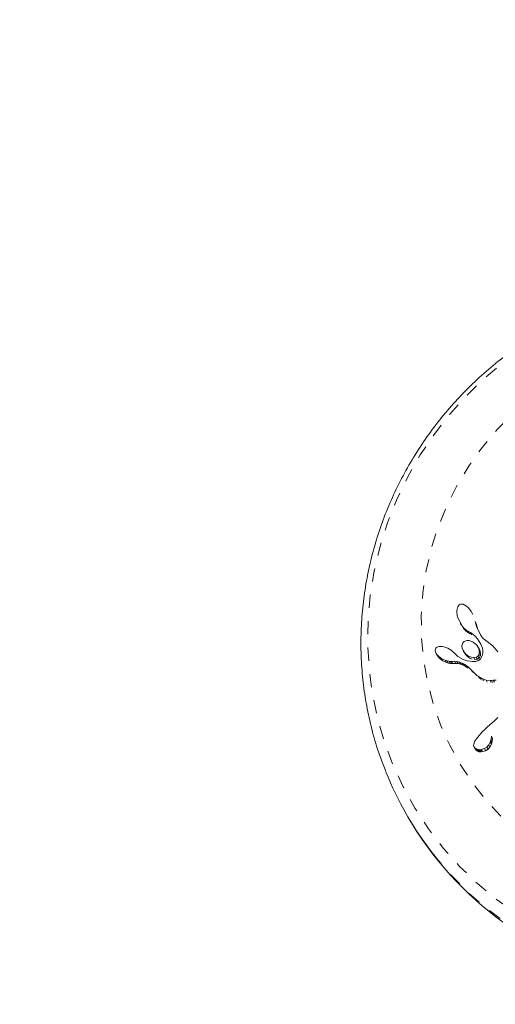
# Model space of a CAD drawing. Extents: x 1446 to 1703, y -1018 to -761.
# Drawn here: x 1549 to 1552, y -856 to -849 of the extents above; entities that cross this region are included whole.
import ezdxf

# ---------------------------------------------------------------- set-up
doc = ezdxf.new("R2010")
doc.units = 0
doc.header["$LTSCALE"] = 0.125
doc.header["$MEASUREMENT"] = 0
doc.linetypes.add('PHANTOM', pattern=[0.5, 0.25, -0.05, 0.05, -0.05, 0.05, -0.05])
doc.layers.add('CONSTRUCTION', color=7, linetype='CONTINUOUS')
doc.layers.add('CONTOUR', color=7, linetype='CONTINUOUS')

msp = doc.modelspace()

# ---------------------------------------------------------------- linework, layer by layer
at = {"layer": 'CONSTRUCTION'}
for radius in [128.5625, 116.5625]:
    msp.add_circle((1574.922, -889.7304), radius, dxfattribs=at)
at = {"layer": 'CONTOUR', "linetype": 'Continuous', "lineweight": 15}
for p, q in [((1552.0044, -853.2699), (1552.002, -853.2812)), ((1552.0077, -853.2614), (1552.0044, -853.2699)), ((1552.0124, -853.254), (1552.0077, -853.2614)), ((1552.0184, -853.2481), (1552.0124, -853.254)), ((1552.027, -853.2436), (1552.0184, -853.2481)), ((1552.0377, -853.242), (1552.027, -853.2436)), ((1552.048, -853.2436), (1552.0377, -853.242)), ((1552.0605, -853.2488), (1552.048, -853.2436)), ((1552.072, -853.2563), (1552.0605, -853.2488)), ((1552.0846, -853.2675), (1552.072, -853.2563)), ((1552.0962, -853.2807), (1552.0846, -853.2675)), ((1552.1078, -853.2972), (1552.0962, -853.2807)), ((1552.112, -853.3047), (1552.1078, -853.2972)), ((1552.1212, -853.32), (1552.1123, -853.3045)), ((1552.0063, -853.3394), (1552.0427, -853.4096)), ((1552.1378, -853.3735), (1552.1376, -853.3735)), ((1552.1466, -853.3888), (1552.1378, -853.3735)), ((1552.151, -853.4187), (1552.1378, -853.3735)), ((1552.0265, -853.3853), (1552.0355, -853.4009)), ((1552.0517, -853.4252), (1552.0383, -853.3994)), ((1552.0517, -853.4252), (1552.0427, -853.4096)), ((1552.0427, -853.4096), (1552.0538, -853.4227)), ((1552.0628, -853.4383), (1552.0517, -853.4252)), ((1552.0538, -853.4227), (1552.0645, -853.4329)), ((1552.0735, -853.4485), (1552.0628, -853.4383)), ((1552.0645, -853.4329), (1552.0759, -853.4414)), ((1552.0849, -853.4569), (1552.0735, -853.4485)), ((1552.0759, -853.4414), (1552.0861, -853.4468)), ((1552.095, -853.4625), (1552.086, -853.447)), ((1552.086, -853.447), (1552.1034, -853.4549)), ((1552.1034, -853.4549), (1552.1221, -853.4677)), ((1552.1466, -853.3888), (1552.1598, -853.4341)), ((1552.178, -853.4736), (1552.151, -853.4187)), ((1552.1598, -853.4341), (1552.1809, -853.4769)), ((1552.0554, -853.5248), (1552.0467, -853.5349)), ((1552.067, -853.518), (1552.0554, -853.5248)), ((1552.0792, -853.5155), (1552.067, -853.518)), ((1552.0943, -853.5164), (1552.0792, -853.5155)), ((1552.095, -853.4623), (1552.0849, -853.4569)), ((1552.1231, -853.5277), (1552.0943, -853.5164)), ((1552.1123, -853.4703), (1552.095, -853.4625)), ((1552.1221, -853.4677), (1552.1393, -853.4839)), ((1552.1504, -853.5522), (1552.1231, -853.5277)), ((1552.1393, -853.4839), (1552.1559, -853.5041)), ((1552.1559, -853.5041), (1552.1806, -853.5441)), ((1552.1825, -853.4809), (1552.178, -853.4736)), ((1552.1866, -853.4867), (1552.1825, -853.4809)), ((1552.1905, -853.4916), (1552.1866, -853.4867)), ((1552.1944, -853.496), (1552.1905, -853.4916)), ((1552.1985, -853.4999), (1552.1944, -853.496)), ((1552.2098, -853.5097), (1552.1985, -853.4999)), ((1552.2704, -853.5561), (1552.2098, -853.5097)), ((1551.8376, -853.5868), (1551.8375, -853.5929)), ((1551.8375, -853.5929), (1551.8389, -853.6006)), ((1551.8394, -853.5805), (1551.8376, -853.5868)), ((1551.8389, -853.6006), (1551.8421, -853.6092)), ((1551.8425, -853.5752), (1551.8394, -853.5805)), ((1551.8481, -853.5697), (1551.8425, -853.5752)), ((1551.8565, -853.5649), (1551.8481, -853.5697)), ((1551.8655, -853.5624), (1551.8565, -853.5649)), ((1551.8774, -853.5612), (1551.8655, -853.5624)), ((1551.8893, -853.5618), (1551.8774, -853.5612)), ((1551.9031, -853.5642), (1551.8893, -853.5618)), ((1551.9169, -853.5682), (1551.9031, -853.5642)), ((1551.9314, -853.5741), (1551.9169, -853.5682)), ((1551.9449, -853.5811), (1551.9314, -853.5741)), ((1551.9573, -853.5892), (1551.9449, -853.5811)), ((1551.9683, -853.5981), (1551.9573, -853.5892)), ((1551.9774, -853.6071), (1551.9683, -853.5981)), ((1552.0492, -853.5939), (1552.0583, -853.6096)), ((1552.1583, -853.5635), (1552.1504, -853.5522)), ((1552.1641, -853.5749), (1552.1583, -853.5635)), ((1552.168, -853.5802), (1552.1591, -853.5649)), ((1552.168, -853.5865), (1552.1641, -853.5749)), ((1552.1679, -853.5803), (1552.173, -853.5902)), ((1552.1698, -853.5973), (1552.168, -853.5865)), ((1552.173, -853.5902), (1552.1769, -853.6019)), ((1552.1769, -853.6019), (1552.1787, -853.6126)), ((1552.1806, -853.5441), (1552.1926, -853.5737)), ((1552.1926, -853.5737), (1552.1969, -853.5951)), ((1552.1969, -853.5951), (1552.1969, -853.6126)), ((1552.3082, -853.601), (1552.2704, -853.5561)), ((1551.8421, -853.6092), (1551.8481, -853.6192)), ((1551.8445, -853.6136), (1551.854, -853.63)), ((1551.8481, -853.6192), (1551.8551, -853.6279)), ((1551.8574, -853.6353), (1551.8515, -853.6253)), ((1551.8551, -853.6279), (1551.8644, -853.6372)), ((1551.8644, -853.6441), (1551.8574, -853.6353)), ((1551.8644, -853.6372), (1551.8862, -853.6532)), ((1551.8737, -853.6533), (1551.8644, -853.6441)), ((1551.8955, -853.6692), (1551.8737, -853.6533)), ((1551.8862, -853.6532), (1551.9121, -853.6656)), ((1551.9213, -853.6816), (1551.8955, -853.6692)), ((1551.9213, -853.6816), (1551.9121, -853.6656)), ((1551.9121, -853.6656), (1551.9268, -853.6703)), ((1551.9268, -853.6703), (1551.9401, -853.673)), ((1551.9401, -853.673), (1551.9534, -853.6741)), ((1551.9534, -853.6741), (1551.9642, -853.6735)), ((1551.9642, -853.6735), (1551.9643, -853.6737)), ((1551.9643, -853.6737), (1551.9826, -853.673)), ((1551.9734, -853.6895), (1551.9643, -853.6737)), ((1552.0086, -853.6367), (1551.9775, -853.607)), ((1551.9826, -853.673), (1552.0003, -853.6745)), ((1552.0003, -853.6745), (1552.0204, -853.679)), ((1552.047, -853.6593), (1552.0086, -853.6367)), ((1552.0954, -853.6482), (1552.0864, -853.6326)), ((1552.0864, -853.6326), (1552.1082, -853.6426)), ((1552.1171, -853.6581), (1552.0954, -853.6482)), ((1552.1082, -853.6426), (1552.1278, -853.6455)), ((1552.1278, -853.6455), (1552.1469, -853.6418)), ((1552.1558, -853.6573), (1552.1367, -853.661)), ((1552.1683, -853.6485), (1552.1594, -853.6331)), ((1552.1922, -853.6323), (1552.1824, -853.6498)), ((1552.1969, -853.6126), (1552.1922, -853.6323)), ((1551.936, -853.6862), (1551.9213, -853.6816)), ((1551.9493, -853.6889), (1551.936, -853.6862)), ((1551.9625, -853.69), (1551.9493, -853.6889)), ((1551.9733, -853.6894), (1551.9625, -853.69)), ((1551.9734, -853.6895), (1551.9733, -853.6894)), ((1551.9917, -853.6888), (1551.9734, -853.6895)), ((1552.0094, -853.6903), (1551.9917, -853.6888)), ((1552.0294, -853.6947), (1552.0094, -853.6903)), ((1552.0204, -853.679), (1552.0383, -853.6862)), ((1552.0473, -853.7018), (1552.0294, -853.6947)), ((1552.0383, -853.6862), (1552.0459, -853.6901)), ((1552.0459, -853.6901), (1552.0531, -853.6941)), ((1552.055, -853.7058), (1552.0473, -853.7018)), ((1552.0531, -853.6941), (1552.0599, -853.6981)), ((1552.0622, -853.7098), (1552.055, -853.7058)), ((1552.0599, -853.6981), (1552.0662, -853.7021)), ((1552.0689, -853.7137), (1552.0622, -853.7098)), ((1552.0662, -853.7021), (1552.0775, -853.7098)), ((1552.0753, -853.7177), (1552.0689, -853.7137)), ((1552.0865, -853.7254), (1552.0753, -853.7177)), ((1552.0775, -853.7098), (1552.0881, -853.718)), ((1552.0881, -853.718), (1552.0967, -853.7253)), ((1552.0967, -853.7253), (1552.1058, -853.7338)), ((1552.1058, -853.7338), (1552.1113, -853.7393)), ((1552.1113, -853.7393), (1552.1211, -853.7493)), ((1552.1203, -853.7549), (1552.1148, -853.7494)), ((1552.1211, -853.7493), (1552.141, -853.7692)), ((1552.141, -853.7692), (1552.152, -853.7789)), ((1552.152, -853.7789), (1552.1614, -853.7862)), ((1552.1614, -853.7862), (1552.1713, -853.7928)), ((1552.1713, -853.7928), (1552.1828, -853.7995)), ((1552.1828, -853.7995), (1552.1958, -853.8059)), ((1552.1958, -853.8059), (1552.2212, -853.8142)), ((1552.2212, -853.8142), (1552.2506, -853.8173)), ((1552.2506, -853.8173), (1552.2613, -853.8171)), ((1552.2613, -853.8171), (1552.2751, -853.8161)), ((1552.2751, -853.8161), (1552.2967, -853.814)), ((1552.2839, -853.8314), (1552.2751, -853.8161)), ((1552.3081, -854.0959), (1552.2787, -854.1256)), ((1552.2084, -854.1883), (1552.1959, -854.2005)), ((1552.2239, -854.1739), (1552.2084, -854.1883)), ((1552.23, -854.1685), (1552.2239, -854.1739)), ((1552.2515, -854.1497), (1552.23, -854.1685)), ((1552.2683, -854.135), (1552.2515, -854.1497)), ((1552.2787, -854.1256), (1552.2683, -854.135)), ((1552.1411, -854.2677), (1552.1347, -854.2785)), ((1552.1483, -854.2569), (1552.1411, -854.2677)), ((1552.1677, -854.2319), (1552.1483, -854.2569)), ((1552.1812, -854.2162), (1552.1677, -854.2319)), ((1552.1959, -854.2005), (1552.1812, -854.2162)), ((1552.255, -854.2727), (1552.2582, -854.2587)), ((1552.2582, -854.2587), (1552.2613, -854.2381)), ((1552.2672, -854.2744), (1552.2582, -854.2587)), ((1552.2703, -854.2538), (1552.2613, -854.2381)), ((1552.2613, -854.2381), (1552.2613, -854.2381)), ((1552.2703, -854.2538), (1552.2672, -854.2744)), ((1552.1275, -854.2979), (1552.127, -854.3065)), ((1552.127, -854.3065), (1552.1284, -854.3142)), ((1552.1298, -854.2891), (1552.1275, -854.2979)), ((1552.1347, -854.2785), (1552.1298, -854.2891)), ((1552.1309, -854.3199), (1552.1402, -854.3359)), ((1552.1356, -854.3258), (1552.151, -854.3359)), ((1552.1448, -854.3419), (1552.1403, -854.3358)), ((1552.1603, -854.352), (1552.1448, -854.3419)), ((1552.151, -854.3359), (1552.1531, -854.3367)), ((1552.1531, -854.3367), (1552.1559, -854.3375)), ((1552.1559, -854.3375), (1552.1594, -854.3383)), ((1552.1594, -854.3383), (1552.1633, -854.3388)), ((1552.1633, -854.3388), (1552.1737, -854.3393)), ((1552.1737, -854.3393), (1552.1844, -854.3381)), ((1552.1844, -854.3381), (1552.2081, -854.3307)), ((1552.2081, -854.3307), (1552.2262, -854.3193)), ((1552.2353, -854.3352), (1552.2172, -854.3466)), ((1552.2262, -854.3193), (1552.241, -854.3032)), ((1552.2501, -854.319), (1552.2353, -854.3352)), ((1552.241, -854.3032), (1552.2519, -854.2824)), ((1552.261, -854.2981), (1552.2501, -854.319)), ((1552.2519, -854.2824), (1552.255, -854.2727)), ((1552.261, -854.2981), (1552.2519, -854.2824)), ((1552.2641, -854.2884), (1552.261, -854.2981)), ((1552.2672, -854.2744), (1552.2641, -854.2884)), ((1552.1623, -854.3527), (1552.1603, -854.352)), ((1552.1651, -854.3535), (1552.1623, -854.3527)), ((1552.1686, -854.3543), (1552.1651, -854.3535)), ((1552.1725, -854.3548), (1552.1686, -854.3543)), ((1552.1829, -854.3552), (1552.1725, -854.3548)), ((1552.1936, -854.354), (1552.1829, -854.3552)), ((1552.2172, -854.3466), (1552.1936, -854.354)), ((1551.6232, -854.8306), (1551.6313, -854.8446))]:
    msp.add_line(p, q, dxfattribs=at)
at = {"layer": 'CONTOUR', "linetype": 'PHANTOM', "lineweight": 0}
for p, q in [((1552.0628, -853.4383), (1552.0538, -853.4227)), ((1552.0735, -853.4485), (1552.0645, -853.4329)), ((1552.0849, -853.4569), (1552.0759, -853.4414)), ((1552.1123, -853.4703), (1552.1034, -853.4549)), ((1552.1598, -853.4341), (1552.151, -853.4187)), ((1552.173, -853.5902), (1552.1641, -853.5749)), ((1552.1769, -853.6019), (1552.168, -853.5865)), ((1552.1787, -853.6126), (1552.1698, -853.5973)), ((1551.8574, -853.6353), (1551.8481, -853.6192)), ((1551.8644, -853.6441), (1551.8551, -853.6279)), ((1551.8737, -853.6533), (1551.8644, -853.6372)), ((1551.8955, -853.6692), (1551.8862, -853.6532)), ((1551.936, -853.6862), (1551.9268, -853.6703)), ((1551.9493, -853.6889), (1551.9401, -853.673)), ((1551.9625, -853.69), (1551.9534, -853.6741)), ((1551.9917, -853.6888), (1551.9826, -853.673)), ((1552.0094, -853.6903), (1552.0003, -853.6745)), ((1552.1367, -853.661), (1552.1278, -853.6455)), ((1552.1558, -853.6573), (1552.1469, -853.6418)), ((1552.1766, -853.6339), (1552.1677, -853.6185)), ((1552.0294, -853.6947), (1552.0204, -853.679)), ((1552.0473, -853.7018), (1552.0383, -853.6862)), ((1552.055, -853.7058), (1552.0459, -853.6901)), ((1552.0622, -853.7098), (1552.0531, -853.6941)), ((1552.0689, -853.7137), (1552.0599, -853.6981)), ((1552.0753, -853.7177), (1552.0662, -853.7021)), ((1552.1203, -853.7549), (1552.1113, -853.7393)), ((1552.1704, -853.8017), (1552.1614, -853.7862)), ((1552.1802, -853.8083), (1552.1713, -853.7928)), ((1552.1917, -853.8149), (1552.1828, -853.7995)), ((1552.2047, -853.8213), (1552.1958, -853.8059)), ((1552.23, -853.8295), (1552.2212, -853.8142)), ((1552.2595, -853.8326), (1552.2506, -853.8173)), ((1552.2701, -853.8324), (1552.2613, -853.8171)), ((1552.1448, -854.3419), (1552.1356, -854.3258)), ((1552.1603, -854.352), (1552.151, -854.3359)), ((1552.1623, -854.3527), (1552.1531, -854.3367)), ((1552.1651, -854.3535), (1552.1559, -854.3375)), ((1552.1686, -854.3543), (1552.1594, -854.3383)), ((1552.1725, -854.3548), (1552.1633, -854.3388)), ((1552.1829, -854.3552), (1552.1737, -854.3393)), ((1552.1936, -854.354), (1552.1844, -854.3381)), ((1552.2172, -854.3466), (1552.2081, -854.3307)), ((1552.2353, -854.3352), (1552.2262, -854.3193)), ((1552.2501, -854.319), (1552.241, -854.3032)), ((1552.2641, -854.2884), (1552.255, -854.2727))]:
    msp.add_line(p, q, dxfattribs=at)
at = {"layer": 'CONTOUR', "linetype": 'PHANTOM', "lineweight": 0, "flags": 128}
for points in [[(1552.676, -851.1991), (1552.8449, -851.1093), (1553.0196, -851.0315), (1553.1992, -850.9662), (1553.3827, -850.9136), (1553.5692, -850.874), (1553.7577, -850.8477), (1553.9473, -850.8348), (1554.1369, -850.8354), (1554.3255, -850.8493), (1554.5123, -850.8767), (1554.6961, -850.9173), (1554.876, -850.971), (1555.0512, -851.0373), (1555.2207, -851.1161), (1555.3835, -851.2069), (1555.5389, -851.3092), (1555.6861, -851.4224), (1555.8242, -851.5461), (1555.9526, -851.6795), (1556.0706, -851.8219), (1556.1775, -851.9727), (1556.2729, -852.131), (1556.3562, -852.2959), (1556.427, -852.4668), (1556.4849, -852.6425), (1556.5296, -852.8223), (1556.5609, -853.0052), (1556.5786, -853.1902), (1556.5826, -853.3764), (1556.5729, -853.5628), (1556.5496, -853.7484), (1556.5128, -853.9323), (1556.4626, -854.1135), (1556.3994, -854.2911), (1556.3234, -854.4641), (1556.235, -854.6316), (1556.1348, -854.7928), (1556.0233, -854.9468), (1555.9009, -855.0928), (1555.7684, -855.2301), (1555.6265, -855.3579), (1555.4758, -855.4756), (1555.3173, -855.5826), (1555.1516, -855.6782), (1554.9797, -855.7621), (1554.8024, -855.8337), (1554.6207, -855.8927), (1554.4356, -855.9388), (1554.248, -855.9718), (1554.0588, -855.9914), (1553.8691, -855.9976), (1553.6799, -855.9903), (1553.4921, -855.9696), (1553.3067, -855.9356), (1553.1247, -855.8884), (1552.947, -855.8284), (1552.7746, -855.7558), (1552.6083, -855.6709), (1552.4491, -855.5744), (1552.2977, -855.4665), (1552.1549, -855.348), (1552.0216, -855.2194), (1551.8983, -855.0814), (1551.7858, -854.9347), (1551.6846, -854.78), (1551.5952, -854.6183), (1551.5181, -854.4503), (1551.4537, -854.2769), (1551.4024, -854.099), (1551.3644, -853.9176), (1551.3399, -853.7335), (1551.329, -853.5478), (1551.3318, -853.3613), (1551.3483, -853.1752), (1551.3784, -852.9903), (1551.4219, -852.8077), (1551.4787, -852.6282), (1551.5483, -852.4528), (1551.6305, -852.2824), (1551.7249, -852.1179), (1551.8308, -851.9602), (1551.9479, -851.8101), (1552.0754, -851.6684), (1552.2127, -851.5357), (1552.3591, -851.4129), (1552.5138, -851.3005), (1552.676, -851.1991)], [(1552.8446, -851.4912), (1552.9986, -851.4101), (1553.1582, -851.341), (1553.3226, -851.2844), (1553.4906, -851.2408), (1553.6611, -851.2103), (1553.8333, -851.1931), (1554.0058, -851.1894), (1554.1777, -851.1992), (1554.3479, -851.2224), (1554.5152, -851.2589), (1554.6786, -851.3085), (1554.8372, -851.3707), (1554.9898, -851.4453), (1555.1355, -851.5318), (1555.2735, -851.6296), (1555.4027, -851.738), (1555.5225, -851.8565), (1555.632, -851.9843), (1555.7306, -852.1205), (1555.8177, -852.2643), (1555.8926, -852.4148), (1555.9549, -852.571), (1556.0042, -852.732), (1556.0403, -852.8967), (1556.0628, -853.0641), (1556.0717, -853.2332), (1556.0668, -853.4028), (1556.0483, -853.5718), (1556.0162, -853.7394), (1555.9707, -853.9042), (1555.9121, -854.0654), (1555.8408, -854.2219), (1555.7573, -854.3727), (1555.662, -854.5168), (1555.5556, -854.6534), (1555.4388, -854.7816), (1555.3122, -854.9005), (1555.1767, -855.0095), (1555.0332, -855.1078), (1554.8825, -855.1948), (1554.7256, -855.27), (1554.5634, -855.3328), (1554.3971, -855.383), (1554.2277, -855.4201), (1554.0562, -855.4439), (1553.8837, -855.4544), (1553.7114, -855.4513), (1553.5402, -855.4348), (1553.3714, -855.4049), (1553.2058, -855.3619), (1553.0447, -855.306), (1552.889, -855.2375), (1552.7397, -855.1569), (1552.5978, -855.0647), (1552.4641, -854.9615), (1552.3394, -854.8479), (1552.2247, -854.7247), (1552.1206, -854.5926), (1552.0277, -854.4525), (1551.9466, -854.3052), (1551.878, -854.1517), (1551.8221, -853.993), (1551.7794, -853.83), (1551.7501, -853.6638), (1551.7343, -853.4955), (1551.7323, -853.326), (1551.744, -853.1565), (1551.7694, -852.9881), (1551.8082, -852.8218), (1551.8603, -852.6586), (1551.9253, -852.4997), (1552.0027, -852.3459), (1552.0922, -852.1983), (1552.1931, -852.0579), (1552.3048, -851.9254), (1552.4266, -851.8017), (1552.5578, -851.6877), (1552.6974, -851.5839), (1552.8446, -851.4912)], [(1556.5058, -852.4291), (1556.5108, -852.4416), (1556.5734, -852.6192), (1556.6228, -852.8011), (1556.6588, -852.9864), (1556.6811, -853.1741), (1556.6897, -853.3633), (1556.6845, -853.5531), (1556.6656, -853.7424), (1556.633, -853.9303), (1556.587, -854.1158), (1556.5276, -854.2981), (1556.4553, -854.4761), (1556.3705, -854.6489), (1556.2734, -854.8157), (1556.1647, -854.9757), (1556.0449, -855.128), (1555.9147, -855.2718), (1555.7745, -855.4064), (1555.6253, -855.5311), (1555.4677, -855.6453), (1555.3025, -855.7484), (1555.1307, -855.8399), (1554.953, -855.9193), (1554.7703, -855.9861), (1554.5837, -856.0402), (1554.394, -856.0811), (1554.2023, -856.1087), (1554.0094, -856.1229), (1553.8164, -856.1235), (1553.6243, -856.1106), (1553.434, -856.0842), (1553.2465, -856.0445), (1553.0627, -855.9916), (1552.8837, -855.9259), (1552.7103, -855.8476), (1552.5434, -855.7572), (1552.3838, -855.6551), (1552.2324, -855.5419), (1552.09, -855.4181), (1551.9572, -855.2844), (1551.8347, -855.1414), (1551.8222, -855.1255)]]:
    msp.add_lwpolyline(points, dxfattribs=at)
at = {"layer": 'CONTOUR', "linetype": 'Continuous', "lineweight": 15}
for centre, radius, start, end in [((1553.8279, -853.5577), 2.5458, 201.84887, 218.01404), ((1553.8465, -853.564), 2.5587, 210.03077, 234.2725)]:
    msp.add_arc(centre, radius, start, end, dxfattribs=at)
for points, knots in [([(1552.6616, -851.1741), (1552.6318, -851.1918), (1552.5491, -851.2407), (1552.4186, -851.3293), (1552.2726, -851.4422), (1552.1345, -851.5645), (1552.0049, -851.6955), (1551.8844, -851.8347), (1551.7734, -851.9813), (1551.6726, -852.1347), (1551.5824, -852.2942), (1551.5032, -852.459), (1551.4354, -852.6285), (1551.3792, -852.8018), (1551.335, -852.9781), (1551.3028, -853.1566), (1551.283, -853.3365), (1551.2755, -853.517), (1551.2804, -853.6972), (1551.2977, -853.8764), (1551.3272, -854.0537), (1551.3693, -854.2281), (1551.4148, -854.3778), (1551.451, -854.4673), (1551.4648, -854.5014)], [0, 0, 0, 0, 0.026617, 0.073926, 0.121242, 0.168556, 0.215867, 0.263171, 0.310468, 0.357755, 0.40503, 0.452292, 0.499537, 0.546765, 0.593975, 0.641166, 0.688337, 0.735486, 0.782616, 0.829726, 0.876818, 0.923893, 0.970952, 1, 1, 1, 1]), ([(1552.002, -853.2812), (1552.0011, -853.2947), (1551.9997, -853.3149), (1552.0047, -853.3333), (1552.0063, -853.3394)], [0, 0, 0, 0, 0.6692806, 1, 1, 1, 1]), ([(1552.0861, -853.4468), (1552.0861, -853.4468), (1552.086, -853.4468), (1552.086, -853.4469), (1552.086, -853.4469), (1552.086, -853.4469), (1552.086, -853.447)], [0, 0, 0, 0, 0.248009, 0.548869, 0.953645, 1, 1, 1, 1]), ([(1552.0467, -853.5349), (1552.0444, -853.5395), (1552.0399, -853.5486), (1552.0382, -853.5639), (1552.0401, -853.5742), (1552.0419, -853.5789), (1552.0421, -853.5794)], [0, 0, 0, 0, 0.325741, 0.652501, 0.961783, 1, 1, 1, 1]), ([(1552.0421, -853.5794), (1552.0486, -853.5919), (1552.0599, -853.6136), (1552.0785, -853.6269), (1552.0864, -853.6326)], [0, 0, 0, 0, 0.5718, 1, 1, 1, 1]), ([(1552.1677, -853.6185), (1552.1689, -853.6131), (1552.1704, -853.606), (1552.17, -853.5989), (1552.1698, -853.5973)], [0, 0, 0, 0, 0.767665, 1, 1, 1, 1]), ([(1551.9775, -853.607), (1551.9775, -853.607), (1551.9775, -853.607), (1551.9774, -853.6071), (1551.9774, -853.6071), (1551.9774, -853.6071)], [0, 0, 0, 0, 0.267371, 0.809075, 1, 1, 1, 1]), ([(1552.1386, -853.6749), (1552.1125, -853.6741), (1552.0807, -853.6733), (1552.052, -853.6613), (1552.047, -853.6593)], [0, 0, 0, 0, 0.823863, 1, 1, 1, 1]), ([(1552.0954, -853.6482), (1552.0847, -853.6406), (1552.0701, -853.6302), (1552.0615, -853.6135), (1552.0592, -853.6091)], [0, 0, 0, 0, 0.73821, 1, 1, 1, 1]), ([(1552.1824, -853.6498), (1552.1776, -853.6551), (1552.1678, -853.6658), (1552.1519, -853.6731), (1552.142, -853.6744), (1552.1386, -853.6749)], [0, 0, 0, 0, 0.39398, 0.787349, 1, 1, 1, 1]), ([(1552.1469, -853.6418), (1552.1502, -853.6401), (1552.1548, -853.6379), (1552.1585, -853.6341), (1552.1594, -853.6331)], [0, 0, 0, 0, 0.741379, 1, 1, 1, 1]), ([(1552.1683, -853.6485), (1552.1654, -853.6512), (1552.1615, -853.6548), (1552.157, -853.6567), (1552.1558, -853.6573)], [0, 0, 0, 0, 0.743462, 1, 1, 1, 1]), ([(1552.1594, -853.6331), (1552.1617, -853.6304), (1552.1652, -853.626), (1552.167, -853.6206), (1552.1677, -853.6185)], [0, 0, 0, 0, 0.629829, 1, 1, 1, 1]), ([(1552.1766, -853.6339), (1552.1753, -853.6373), (1552.1733, -853.6428), (1552.1697, -853.647), (1552.1683, -853.6485)], [0, 0, 0, 0, 0.6292, 1, 1, 1, 1]), ([(1552.1787, -853.6126), (1552.1788, -853.6181), (1552.1789, -853.6253), (1552.177, -853.6323), (1552.1766, -853.6339)], [0, 0, 0, 0, 0.7657926, 1, 1, 1, 1]), ([(1552.1284, -854.3142), (1552.1295, -854.3169), (1552.1313, -854.3213), (1552.1344, -854.3246), (1552.1356, -854.3258)], [0, 0, 0, 0, 0.627371, 1, 1, 1, 1])]:
    msp.add_open_spline(points, degree=3, knots=knots, dxfattribs=at)

doc.saveas('drawing.dxf')
